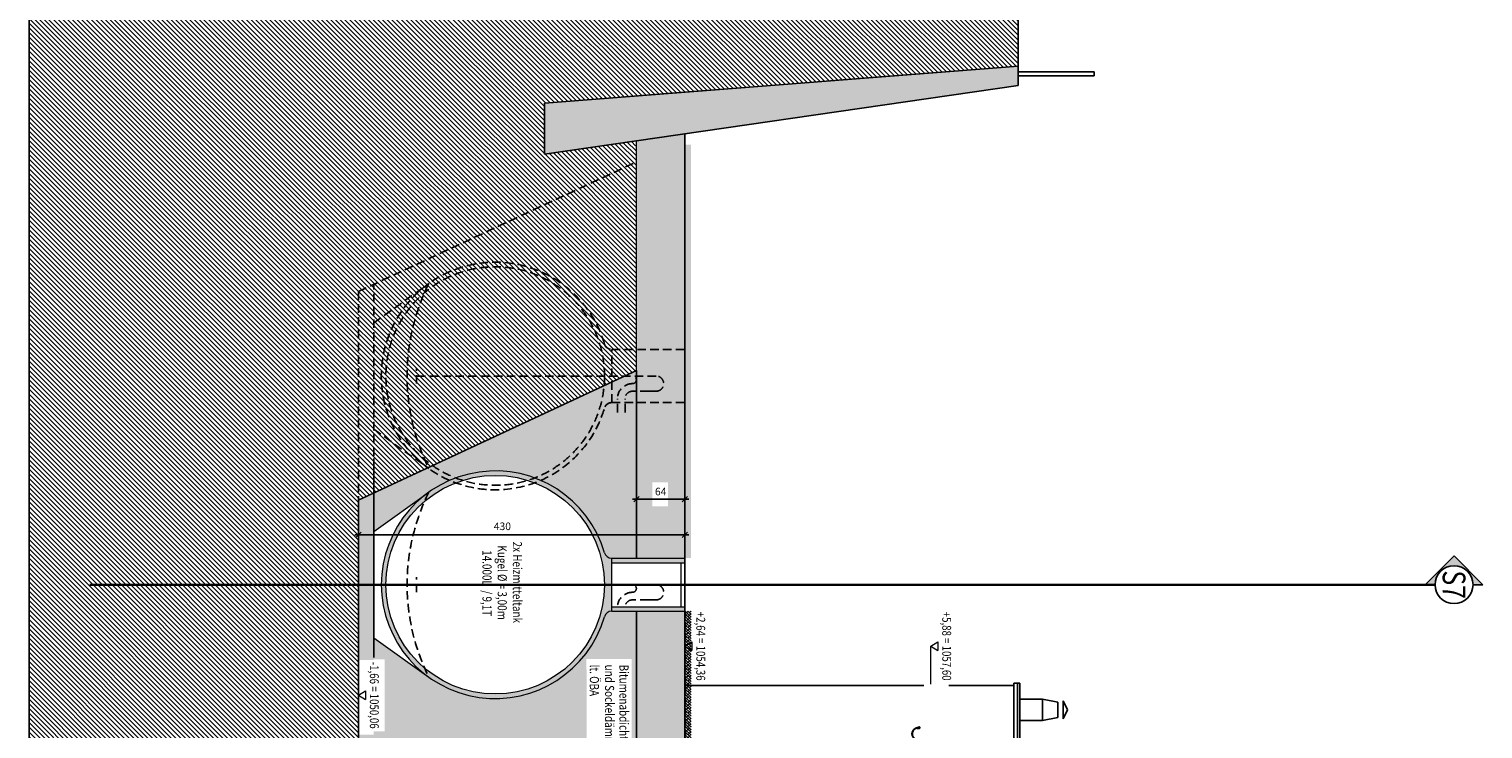
# Model space of a CAD drawing. Units: centimetres. Extents: x -3572 to 25776, y -5645 to 27099.
# Drawn here: x -3422 to -1507, y 24144 to 25067 of the extents above; entities that cross this region are included whole.
import ezdxf
from ezdxf.enums import TextEntityAlignment as Align

# ---------------------------------------------------------------- set-up
doc = ezdxf.new("R2010")
doc.units = ezdxf.units.CM
doc.header["$LTSCALE"] = 30
doc.header["$MEASUREMENT"] = 0
doc.header["$PDMODE"] = 32
doc.linetypes.add('STRICHPUNKT', pattern=[1, 0.5, -0.25, 0, -0.25])
doc.linetypes.add('VERDECKT', pattern=[0.375, 0.25, -0.125])
for name, color, linetype in [('A-BEH018T--------4--', 1, 'Continuous'), ('AAUM-----D-------7--', 251, 'Continuous'), ('AAUMBELA-D-------7--', 2, 'Continuous'), ('ARALSCHN-T-------4--', 246, 'Continuous'), ('ARALSCHNB--------0--', 246, 'Continuous'), ('ARALSCHNJ--------0--', 246, 'STRICHPUNKT'), ('ARASGELAH--------4N-', 254, 'Continuous'), ('ARDEFBAU-L-------4--', 23, 'Continuous'), ('ARKOAU25D--------4--', 1, 'Continuous'), ('ARWA-----F-----N-4--', 252, 'Continuous'), ('ARWAHLAU-D-------4--', 162, 'Continuous'), ('ARWATR---F-------4Z-', 13, 'Continuous'), ('ARWATR---L-------4--', 4, 'Continuous'), ('ARWATR---L-------4BB', 4, 'Continuous'), ('ARWATR---V-------4BB', 222, 'VERDECKT'), ('VSVRMARK-B-------7--', 236, 'Continuous')]:
    doc.layers.add(name, color=color, linetype=linetype)
doc.layers.add('AAUMOBFL-F-------7RA', color=7, linetype='Continuous', true_color=0xcfff9e)
for name, color, linetype, lineweight in [('ARKOHK---B-------4--', 1, 'Continuous', 0), ('ARKOHK--D--------4--', 1, 'Continuous', 0), ('AROFPARAT--------4--', 3, 'Continuous', 0)]:
    doc.layers.add(name, color=color, linetype=linetype, lineweight=lineweight)
doc.layers.add('HILFSLINIE', color=11, linetype='Continuous', plot=False)
doc.styles.add('BE_OENORM', font='isocp2.shx')
doc.dimstyles.new('KO_050_OENORM', dxfattribs={"dimscale": 10, "dimtxt": 1, "dimasz": 0.7, "dimexe": 0.5, "dimexo": 0, "dimgap": 0.5, "dimtad": 1, "dimdec": 0, "dimrnd": 0.5, "dimtxsty": 'BE_OENORM', "dimblk": 'OBLIQUE', "dimcen": -0.09, "dimdle": 0.5, "dimclrd": 256, "dimclre": 256, "dimclrt": 256, "dimadec": 0, "dimazin": 3, "dimtfac": 1, "dimtdec": 0, "dimtix": 1, "dimtmove": 1, "dimatfit": 0, "dimldrblk": 'OBLIQUE', "dimfxl": 1.5, "dimfxlon": 1, "dimtolj": 1, "dimtzin": 0, "dimlwd": -1, "dimlwe": -1, "dimarcsym": 0})
pattern_1 = [(315, (-3422.110916429394, 26949.29559483961), (1.767766952966369, 1.767766952966368), []), (45, (-3422.110916429394, 26949.29559483961), (1.76776695296637, 5.303300858899106), [6.25, -3.75])]

# ---------------------------------------------------------------- blocks, each defined once
blk = doc.blocks.new('_Oblique')
at = {"color": 0, "linetype": 'ByBlock', "lineweight": -2}
blk.add_line((-0.5, -0.5), (0.5, 0.5), dxfattribs=at)
blk = doc.blocks.new('*D24')
at = {"layer": 'ARKOAU25D--------4--', "transparency": 16777216}
for p, q in [((-196.7886041152347, 20903.62961810809), (243.2113958847473, 20903.62961810809)), ((-191.7886041152347, 20888.62961810809), (-191.7886041152347, 20908.62961810809)), ((238.2113958847473, 20888.62961810809), (238.2113958847473, 20908.62961810809))]:
    blk.add_line(p, q, dxfattribs=at)
at = {"layer": 'Defpoints', "color": 0, "transparency": 16777216}
for p in [(238.2113958847474, 20903.6296181081), (-191.7886041152348, 20648.49495230733), (238.2113958847474, 20648.49495230733)]:
    blk.add_point(p, dxfattribs=at)
at = {"layer": 'ARKOAU25D--------4--', "transparency": 16777216, "xscale": 7, "yscale": 7, "zscale": 7, "rotation": 180}
blk.add_blockref('_Oblique', (-191.7886041152347, 20903.62961810809), dxfattribs=at)
at = {"layer": 'ARKOAU25D--------4--', "transparency": 16777216, "xscale": 7, "yscale": 7, "zscale": 7}
blk.add_blockref('_Oblique', (238.2113958847473, 20903.62961810809), dxfattribs=at)
at = {"layer": 'ARKOAU25D--------4--', "transparency": 16777216, "insert": (-2.336466299785014, 20914.65245024223), "char_height": 10, "attachment_point": 5, "style": 'BE_OENORM'}
blk.add_mtext('\\A1;430', dxfattribs=at)
blk = doc.blocks.new('A$C24F410DB')
h = blk.add_hatch(color=256)
h.dxf.hatch_style = 1
h.paths.add_polyline_path([(-38.03500656285905, 0), (0, -38.03500656285905), (0, -25, -1), (0, 25), (0, 38.03500656285905)])
for points in [[(0, 38.03500656285905), (-38.03500656285905, 0)], [(0, 25), (0, 38.03500656285905)], [(0, 25), (0, 38.03500656285905)], [(0, -38.03500656285905), (-38.03500656285905, 0)], [(0, -25), (0, -38.03500656285905)]]:
    blk.add_lwpolyline(points)
blk.add_circle((0, 0), 25)
at = {"layer": 'ARALSCHN-T-------4--', "style": 'BE_OENORM', "width": 0.8}
blk.add_attdef('BESCHRIFTUNG_1', text='', height=30, dxfattribs=at).set_placement((0, -15.00000000000705), align=Align.CENTER)
blk = doc.blocks.new('A$Cb412792c')
at = {"layer": 'ARALSCHNJ--------0--', "ltscale": 2.5, "const_width": 3}
for points in [[(0, 0), (-3.637978807091713e-12, 1772.070013125709)], [(600.4999999999891, 0), (600.4999999999854, 1772.070013125709)], [(1199.999999999996, 0), (1199.999999999993, 1772.070013125709)], [(1777.999999999989, 0), (1777.999999999985, 1772.070013125709)]]:
    blk.add_lwpolyline(points, dxfattribs=at)
at = {"layer": 'ARALSCHNB--------0--'}
for p, values in [((-3.637978807091713e-12, 1797.070013125709), {'BESCHRIFTUNG_1': 'S7'}), ((600.4999999999854, 1797.070013125709), {'BESCHRIFTUNG_1': 'S8'}), ((1199.999999999993, 1797.070013125709), {'BESCHRIFTUNG_1': 'S9'}), ((1777.999999999985, 1797.070013125709), {'BESCHRIFTUNG_1': 'S10'})]:
    blk.add_blockref('A$C24F410DB', p, dxfattribs=at).add_auto_attribs(values)
blk = doc.blocks.new('AR_KO_HOEHE-4')
for p, q in [((0, 0), (-0.08931024615458227, -0.1414213562375153)), ((0, 0), (0.08931024615458227, -0.1414213562375153)), ((-0.08931024615458227, -0.1414213562375153), (0.08931024615458227, -0.1414213562375153))]:
    blk.add_line(p, q)
at = {"layer": 'ARKOHK--D--------4--', "style": 'BE_OENORM', "width": 0.8}
blk.add_attdef('DIM_HOEHE', text='', height=0.18, dxfattribs=at).set_placement((0, -0.1928433773682627), align=Align.TOP_CENTER)
blk = doc.blocks.new('*D60')
at = {"layer": 'ARKOAU25D--------4--', "transparency": 16777216}
for p, q in [((174.2113958847509, 20935.44019127284), (174.2113958847509, 20955.44019127284)), ((238.2113958847473, 20935.44019127284), (238.2113958847473, 20955.44019127284)), ((169.2113958847509, 20950.44019127284), (243.2113958847473, 20950.44019127284))]:
    blk.add_line(p, q, dxfattribs=at)
at = {"layer": 'Defpoints', "color": 0, "transparency": 16777216}
for p in [(238.2113958847474, 20950.44019127285), (174.2113958847509, 20918.01851568322), (238.2113958847474, 20918.01851568322)]:
    blk.add_point(p, dxfattribs=at)
at = {"layer": 'ARKOAU25D--------4--', "transparency": 16777216, "xscale": 7, "yscale": 7, "zscale": 7, "rotation": 180}
blk.add_blockref('_Oblique', (174.2113958847509, 20950.44019127284), dxfattribs=at)
at = {"layer": 'ARKOAU25D--------4--', "transparency": 16777216, "xscale": 7, "yscale": 7, "zscale": 7}
blk.add_blockref('_Oblique', (238.2113958847473, 20950.44019127284), dxfattribs=at)
at = {"layer": 'ARKOAU25D--------4--', "transparency": 16777216, "insert": (206.2113958847491, 20960.44019127284), "char_height": 10, "attachment_point": 5, "style": 'BE_OENORM'}
blk.add_mtext('\\A1;64', dxfattribs=at)

msp = doc.modelspace()

# ---------------------------------------------------------------- hatches: boundary and pattern name
at = {"layer": 'AAUM-----D-------7--', "lineweight": 5, "true_color": 0x858585}
h = msp.add_hatch(dxfattribs=at)
h.set_pattern_fill('EARTH', color=252, scale=50, angle=315, style=0)
h.set_pattern_definition([(225.0000000000001, (-6422.110916429395, 26949.29559483961), (7.105427357601002e-15, -17.67766952966369), [12.5, -12.5]), (225.0000000000001, (-6418.796353392582, 26945.9810318028), (7.105427357601002e-15, -17.67766952966369), [12.5, -12.5]), (225.0000000000001, (-6415.481790355771, 26942.66646876598), (7.105427357601002e-15, -17.67766952966369), [12.5, -12.5]), (315.0000000000001, (-6415.481790355771, 26940.45676007478), (17.67766952966369, 7.105427357601002e-15), [12.5, -12.5]), (315.0000000000001, (-6418.796353392582, 26937.14219703796), (17.67766952966369, 7.105427357601002e-15), [12.5, -12.5]), (315.0000000000001, (-6422.110916429395, 26933.82763400115), (17.67766952966369, 7.105427357601002e-15), [12.5, -12.5])])
h.paths.add_polyline_path([(-2558.110916429397, 24299.4816739312), (-2622.110916429394, 24299.4816739312), (-2622.110916429395, 24101.48167393122), (-2558.110916429398, 24101.48167393122)])
h.paths.add_polyline_path([(-2601.0442126776, 24469.37831596896), (-2580.693164445136, 24469.37831596896), (-2580.693164445138, 24437.88655360345), (-2601.044212677602, 24437.88655360345)], flags=16)
h.paths.add_polyline_path([(-2622.110916429394, 24369.48167393122), (-2558.110916429397, 24369.4816739312), (-2558.110916429398, 24928.6808174567), (-2622.110916429395, 24919.36779097948)])
at = {"layer": 'AAUM-----D-------7--'}
h = msp.add_hatch(dxfattribs=at)
h.set_pattern_fill('AR-CONC', color=256, scale=1.5, style=0)
h.set_pattern_definition([(320, (-3422.110916429395, 26949.29559483961), (-0.9412820247389286, -10.7589027390113), [1.125, -12.375]), (265, (-3422.110916429395, 26949.29559483961), (11.28288200550018, 2.081270004194998), [0.8999999999999999, -9.899999999999999]), (10.45144446000005, (-3422.189356589395, 26948.39901962461), (10.34159986452944, -8.677632700906681), [0.95610288, -10.51713168]), (316.1842, (-3419.110916429395, 26949.29559483961), (-2.482789211896151, -16.00861996007358), [1.6875, -18.5625]), (6.635635489999968, (-3419.317816034395, 26947.96154366461), (14.61177901161826, -14.01992918511343), [1.434155129999999, -15.77570639999999]), (261.1841639899999, (-3419.110916429395, 26949.29559483961), (14.61177900404985, -14.0199291758216), [1.35, -14.850000015]), (291, (-3419.860916429395, 26947.79559483961), (-6.039283359980084, -8.953605781776924), [1.125, -12.375]), (236, (-3419.860916429395, 26947.79559483961), (10.8772506757028, -3.649729978823728), [0.8999999999999999, -9.899999999999999]), (341.4514447400001, (-3420.364190039395, 26947.04946102961), (4.837967292095304, -12.60333565094957), [0.9561028500000002, -10.51713168]), (307.5, (-3422.110916429395, 26949.29559483961), (4.993407807469673, -0.1823978297593609), [0, -9.779999999999992, 0, -10.04999999999999, 0, -9.937499999999993]), (277.5, (-3422.110916429395, 26949.29559483961), (5.916175678235403, -3.94604306163223), [0, -5.73, 0, -9.555, 0, -3.7875]), (237.5, (-3422.110916429395, 26952.64059483961), (-0.3383230760156978, -8.007336542586135), [0, -3.75, 0, -11.7, 0, -15.525]), (227.5, (-3422.110916429395, 26954.14059483961), (1.501574734984764, -8.747792540135794), [0, -4.874999999999996, 0, -7.769999999999996, 0, -11.02499999999999])])
edge = h.paths.add_edge_path()
edge.add_arc((-2654.569391101545, 24379.48167393122), 10.00000000000001, 196.334822780686, 269.9999999999878)
edge.add_line((-2654.569391101546, 24369.48167393122), (-2622.110916429396, 24369.48167393121))
edge.add_line((-2622.110916429396, 24369.48167393121), (-2622.110916429385, 24616.67591878774))
edge.add_line((-2622.110916429385, 24616.67591878774), (-2968.110916429379, 24455.3334690661))
edge.add_line((-2968.110916429379, 24455.3334690661), (-2968.11091642938, 24404.4816739312))
edge.add_line((-2968.11091642938, 24404.4816739312), (-2895.351947558905, 24456.50217420661))
edge.add_arc((-2808.110916429387, 24334.4816739312), 150.0000000000047, 16.33482278068982, 125.5636411522396, ccw=False)
edge = h.paths.add_edge_path()
edge.add_line((-2953.610916429395, 24141.25846757134), (-2968.110916429378, 24141.25846757134))
edge.add_line((-2968.110916429378, 24141.25846757134), (-2968.110916429378, 24116.48167393122))
edge.add_line((-2968.110916429378, 24116.48167393122), (-2887.110916429396, 24116.48167393122))
edge.add_line((-2887.110916429396, 24116.48167393122), (-2887.110916429396, 24101.48167393122))
edge.add_line((-2887.110916429396, 24101.48167393122), (-2795.047044277362, 24101.48167393122))
edge.add_line((-2795.047044277362, 24101.48167393122), (-2795.047044277362, 24121.27217296097))
edge.add_line((-2795.047044277362, 24121.27217296097), (-2771.584981963995, 24121.27217296097))
edge.add_line((-2771.584981963995, 24121.27217296097), (-2771.584981963996, 24101.48167393122))
edge.add_line((-2771.584981963996, 24101.48167393122), (-2687.610916429395, 24101.48167393122))
edge.add_line((-2687.610916429395, 24101.48167393122), (-2687.860916429396, 24236.75340622581))
edge.add_line((-2687.860916429396, 24236.75340622581), (-2628.360916429396, 24236.75340622581))
edge.add_line((-2628.360916429396, 24236.75340622581), (-2628.110916429394, 24101.48167393122))
edge.add_line((-2628.110916429394, 24101.48167393122), (-2622.110916429393, 24101.48167393122))
edge.add_line((-2622.110916429394, 24101.48167393122), (-2622.110916429395, 24299.4816739312))
edge.add_line((-2622.110916429394, 24299.4816739312), (-2654.569391101541, 24299.4816739312))
edge.add_arc((-2654.569391101543, 24289.4816739312), 9.999999999996362, 89.99999999999072, 163.6651772193296)
edge.add_arc((-2808.110916429388, 24334.4816739312), 150.0000000000068, 234.4363588477617, 343.6651772193147, ccw=False)
edge.add_line((-2895.351947558904, 24212.46117365579), (-2968.110916429378, 24264.4816739312))
edge.add_line((-2968.110916429378, 24264.4816739312), (-2968.110916429378, 24236.03281696111))
edge.add_line((-2968.110916429378, 24236.03281696111), (-2953.610916429395, 24236.03281696111))
edge.add_line((-2953.610916429395, 24236.03281696111), (-2953.610916429395, 24141.25846757134))
h = msp.add_hatch(dxfattribs=at)
h.set_pattern_fill('AR-CONC', color=256, scale=1.5, style=0)
h.set_pattern_definition([(320, (-3422.110916429395, 26949.29559483961), (-0.9412820247389286, -10.7589027390113), [1.125, -12.375]), (265, (-3422.110916429395, 26949.29559483961), (11.28288200550018, 2.081270004194998), [0.8999999999999999, -9.899999999999999]), (10.45144446000005, (-3422.189356589395, 26948.39901962461), (10.34159986452944, -8.677632700906681), [0.95610288, -10.51713168]), (316.1842, (-3419.110916429395, 26949.29559483961), (-2.482789211896151, -16.00861996007358), [1.6875, -18.5625]), (6.635635489999966, (-3419.317816034395, 26947.96154366461), (14.61177901161826, -14.01992918511343), [1.43415513, -15.77570639999999]), (261.1841639899999, (-3419.110916429395, 26949.29559483961), (14.61177900404985, -14.0199291758216), [1.35, -14.850000015]), (291, (-3419.860916429395, 26947.79559483961), (-6.039283359980084, -8.953605781776924), [1.125, -12.375]), (236, (-3419.860916429395, 26947.79559483961), (10.8772506757028, -3.649729978823728), [0.8999999999999999, -9.899999999999999]), (341.4514447400001, (-3420.364190039395, 26947.04946102961), (4.837967292095304, -12.60333565094957), [0.9561028500000002, -10.51713168]), (307.5, (-3422.110916429395, 26949.29559483961), (4.993407807469673, -0.1823978297593609), [0, -9.779999999999996, 0, -10.05, 0, -9.937499999999996]), (277.5, (-3422.110916429395, 26949.29559483961), (5.916175678235403, -3.94604306163223), [0, -5.73, 0, -9.555, 0, -3.7875]), (237.5, (-3422.110916429395, 26952.64059483961), (-0.3383230760156978, -8.007336542586135), [0, -3.75, 0, -11.7, 0, -15.525]), (227.5, (-3422.110916429395, 26954.14059483961), (1.501574734984764, -8.747792540135794), [0, -4.874999999999998, 0, -7.769999999999998, 0, -11.025])])
h.paths.add_polyline_path([(-2988.110916429377, 24235.26164445985), (-2968.110916429378, 24235.26164445985), (-2968.110916429379, 24455.3334690661), (-2988.110916429378, 24446.007315903)])
h.paths.add_polyline_path([(-2968.110916429378, 24136.85979664919), (-2988.11091642938, 24136.85979664919), (-2988.110916429381, 24116.48167393122), (-2968.110916429379, 24116.48167393122)])
at = {"layer": 'AAUMOBFL-F-------7RA', "lineweight": 5, "true_color": 0xa9d680}
h = msp.add_hatch(dxfattribs=at)
h.set_pattern_fill('ANSI38', color=63, scale=20, style=0)
h.set_pattern_definition(pattern_1)
h.paths.add_polyline_path([(-2550.110916429399, 24914.28980362135), (-2550.110916429392, 24369.4816739312), (-2558.110916429374, 24369.4816739312), (-2558.110916429416, 24914.28980362135)])
h = msp.add_hatch(dxfattribs=at)
h.set_pattern_fill('ANSI38', color=63, scale=20, style=0)
h.set_pattern_definition(pattern_1)
h.paths.add_polyline_path([(-2550.110916429399, 24111.48167393122), (-2550.110916429403, 24299.4816739312), (-2558.110916429385, 24299.4816739312), (-2558.110916429416, 24111.48167393122)])
at = {"layer": 'ARASGELAH--------4N-'}
h = msp.add_hatch(dxfattribs=at)
h.set_pattern_fill('ANSI31', color=256, scale=35, style=0)
h.set_pattern_definition([(315, (-3422.110916429395, 26949.29559483961), (3.093592167691146, 3.093592167691145), [])])
h.paths.add_polyline_path([(-3051.28942239878, 23093.32937477572), (-2992.393131603104, 23093.32937477572), (-2992.393131603108, 22885.59039269419), (-3051.289422398782, 22885.59039269419)], flags=16)
h.paths.add_polyline_path([(-3283.549488398884, 21860.51382795517), (-3239.874366209955, 21860.51382795517), (-3239.874366209957, 21759.26326165185), (-3283.549488398884, 21759.26326165185)], flags=16)
h.paths.add_polyline_path([(-3094.674262879445, 23088.68445952308), (-3068.464316852307, 22940.04046912621), (-3092.469463896578, 22935.80771402643), (-3118.679409923718, 23084.4517044233)], flags=16)
h.paths.add_polyline_path([(-3194.674262879444, 23088.68445952308), (-3168.464316852306, 22940.04046912621), (-3192.469463896578, 22935.80771402643), (-3218.679409923717, 23084.4517044233)], flags=16)
h.paths.add_polyline_path([(-3294.674262879446, 23088.68445952308), (-3268.464316852307, 22940.04046912621), (-3292.469463896578, 22935.80771402643), (-3318.679409923718, 23084.4517044233)], flags=16)
h.paths.add_polyline_path([(-3332.629789887139, 22112.87871869903), (-3305.837142706031, 22112.87871869903), (-3305.837142706031, 21967.68256140779), (-3332.629789887139, 21967.68256140779)], flags=16)
h.paths.add_polyline_path([(-3122.657976357846, 22922.91847423516), (-3097.613237174458, 22922.91847423516), (-3097.613237174458, 22901.09843713656), (-3122.657976357846, 22901.09843713656)], flags=16)
h.paths.add_polyline_path([(-3245.575817620408, 22922.91847423516), (-3220.531078437021, 22922.91847423516), (-3220.53107843702, 22901.09843713656), (-3245.575817620408, 22901.09843713656)], flags=16)
h.paths.add_polyline_path([(-3300.134229426588, 22498.95112306606), (-3268.110916429378, 22498.95112306606), (-3268.110916429377, 22824.48167393125), (-3288.04946485549, 22824.48167393125), (-3288.049464855508, 22853.89412835834), (-3228.706319188324, 22862.60755740476), (-3192.773607219729, 22847.63149596984), (-3142.513530137662, 22867.72198538351), (-3109.888815406147, 22853.6146863708), (-3087.289464235892, 22863.64283813839), (-3048.717636876249, 22855.31427591777), (-3007.110916429382, 22864.48167393126), (-3007.110916429384, 22879.48167393128), (-2977.808081616721, 22879.48167393128), (-2977.808081616725, 23093.16616477512), (-2917.837338487821, 23093.16616477512), (-2917.837338487817, 22879.48167393128), (-2927.110916429384, 22879.48167393128), (-2927.110916429384, 22864.48167393128), (-2907.110916429386, 22864.48167393128), (-2907.110916429387, 23486.48167393128), (-2987.110916429385, 23486.48167393128), (-2987.110916429385, 23556.48167393128), (-2907.110916429385, 23556.48167393128), (-2907.110916429386, 23677.48167393128), (-2977.110916429385, 23677.48167393128), (-2977.110916429385, 23737.48167393128), (-2907.110916429386, 23737.48167393128), (-2907.110916429388, 24034.48167393128), (-2987.110916429388, 24034.48167393128), (-2987.110916429388, 24104.48167393128), (-2907.110916429388, 24104.48167393128), (-2943.525050981084, 24104.48167393122), (-2988.110916429381, 24104.48167393122), (-2988.110916429372, 24446.007315903), (-2622.110916429394, 24616.67591878774), (-2623.110916429392, 24919.22227494077), (-2743.110916429396, 24901.76035029599), (-2743.110916429396, 24969.0372315539), (-2119.110916429402, 25017.97909193479), (-2119.110916429404, 25430.86470411024), (-3422.110916429398, 25430.86470411023), (-3422.110916429351, 21148.17693121319), (-3139.517434294801, 21148.17693121318), (-3139.517434294803, 21600.12911724391), (-3164.517434294801, 21600.12911724391), (-3164.517434294802, 21615.12911724391), (-3144.517434294804, 21615.12911724391), (-3144.517434294815, 21821.32913687819), (-3300.110916429394, 21911.16107567274), (-3300.110916429394, 22066.99547698515), (-3268.110916429402, 22086.01483612046), (-3268.110916429404, 22174.27329307582), (-3268.110916429379, 22211.757020633), (-3268.110916429379, 22271.15734213066), (-3287.59269310839, 22271.15734213066), (-3287.59269310839, 22318.54313588607), (-3268.110916429378, 22318.54313588607), (-3268.110916429378, 22345.25930340349), (-3300.134229426588, 22345.25930340349)])
at = {"layer": 'ARWA-----F-----N-4--'}
msp.add_hatch(color=256, dxfattribs=at).paths.add_polyline_path([(-2119.110916429405, 24992.56235844887), (-2119.110916429405, 25017.97909193479), (-2743.1109164294, 24969.0372315539), (-2743.1109164294, 24901.76035029599)])
at = {"layer": 'ARWATR---F-------4Z-'}
h = msp.add_hatch(color=256, dxfattribs=at)
edge = h.paths.add_edge_path(flags=16)
edge.add_arc((-2808.110916429383, 24334.4816739312), 144, 0, 360)
edge = h.paths.add_edge_path()
edge.add_arc((-2808.110916429383, 24334.4816739312), 150, 16.33482278068247, 343.6651772193176)
edge.add_arc((-2654.569391101543, 24289.4816739312), 10, 90, 163.6651772193191, ccw=False)
edge.add_line((-2654.569391101552, 24299.4816739312), (-2654.569391101546, 24369.48167393122))
edge.add_arc((-2654.569391101545, 24379.48167393122), 10, 196.3348227806809, 270, ccw=False)
for points in [[(-2558.1109164294, 24369.48167393121), (-2654.569391101546, 24369.48167393122), (-2654.569391101545, 24363.48167393121), (-2558.110916429399, 24363.48167393121)], [(-2558.1109164294, 24305.48167393121), (-2654.569391101546, 24305.48167393122), (-2654.569391101545, 24299.48167393121), (-2558.110916429399, 24299.48167393121)]]:
    msp.add_hatch(color=256, dxfattribs=at).paths.add_polyline_path(points)

# ---------------------------------------------------------------- linework, layer by layer
at = {"layer": 'AAUMBELA-D-------7--'}
for p, q in [((-2119.110916429405, 25017.97909193479), (-2119.110916429405, 25532.03617005358)), ((-2558.110916429399, 24101.48167393122), (-2558.110916429399, 24928.6808174567)), ((-2558.11091642939, 24537.50648279484), (-2558.110916429392, 24928.6808174567)), ((-2622.110916429458, 24369.48167393121), (-2622.110916429421, 24616.67591878773)), ((-2622.110916429396, 24101.48167393122), (-2622.110916429396, 24299.4816739312))]:
    msp.add_line(p, q, dxfattribs=at)
at = {"layer": 'AAUMBELA-D-------7--', "const_width": 2}
msp.add_lwpolyline([(-2622.110916429394, 24919.36779097948), (-2622.110916429388, 24616.67591878774), (-2988.110916429378, 24446.007315903), (-2988.110916429382, 24104.48167393121)], dxfattribs=at)
at = {"layer": 'ARDEFBAU-L-------4--'}
msp.add_line((-2968.110916429379, 24238.50045064184), (-2968.11091642938, 24500.84726563136), dxfattribs=at)
at = {"layer": 'ARKOHK---B-------4--'}
msp.add_line((-2234.110916429394, 24203.42985511349), (-2234.110916429394, 24253.42985511349), dxfattribs=at)
at = {"layer": 'AROFPARAT--------4--'}
for p, q in [((-2968.110916429382, 24404.4816739312), (-2895.351947558897, 24456.50217420661)), ((-2654.569391101546, 24369.48167393122), (-2558.110916429393, 24369.4816739312)), ((-2654.569391101552, 24299.4816739312), (-2654.569391101546, 24369.48167393122)), ((-2654.569391101547, 24363.48167393122), (-2558.110916429393, 24363.4816739312)), ((-2563.1109164294, 24305.4816739312), (-2563.1109164294, 24363.4816739312)), ((-2654.56939110155, 24305.4816739312), (-2558.110916429393, 24305.4816739312)), ((-2654.56939110155, 24299.4816739312), (-2558.110916429393, 24299.4816739312)), ((-2968.110916429383, 24264.4816739312), (-2895.351947558895, 24212.4611736558))]:
    msp.add_line(p, q, dxfattribs=at)
msp.add_circle((-2808.110916429383, 24334.4816739312), 144, dxfattribs=at)
for centre, radius, start, end in [((-2808.110916429383, 24334.4816739312), 150, 16.33482278068821, 343.6651772193118), ((-2654.569391101545, 24379.48167393122), 10, 196.3348227806882, 270), ((-2654.569391101543, 24289.4816739312), 10, 90, 163.6651772193118)]:
    msp.add_arc(centre, radius, start, end, dxfattribs=at)
at = {"layer": 'ARWAHLAU-D-------4--'}
for p, q in [((-2119.110916429405, 25010.27072519183), (-2019.110916429405, 25010.27072519183)), ((-2119.110916429405, 25005.27072519183), (-2019.110916429405, 25005.27072519183)), ((-2019.110916429405, 25010.27072519183), (-2019.110916429405, 25005.27072519183))]:
    msp.add_line(p, q, dxfattribs=at)
at = {"layer": 'ARWATR---L-------4--'}
msp.add_line((-2743.1109164294, 24969.0372315539), (-2743.1109164294, 24901.76035029599), dxfattribs=at)
at = {"layer": 'ARWATR---L-------4BB'}
for p, q in [((-2119.110916429405, 25017.97909193479), (-2743.1109164294, 24969.0372315539)), ((-2119.110916429405, 25017.97909193479), (-2119.110916429405, 24992.56235844887)), ((-2119.110916429405, 24992.56235844887), (-2743.1109164294, 24901.76035029599))]:
    msp.add_line(p, q, dxfattribs=at)
at = {"layer": 'ARWATR---V-------4BB', "ltscale": 1.5}
for p, q in [((-2988.110916429378, 24721.007315903), (-2622.110916429394, 24891.67591878774)), ((-2968.110916429381, 24679.4816739312), (-2895.351947558896, 24731.5021742066)), ((-2968.110916429379, 24470.41367266015), (-2968.110916429379, 24730.3334690661)), ((-2988.110916429378, 24721.007315903), (-2988.110916429378, 24222.02932861991)), ((-2654.569391101546, 24644.48167393122), (-2558.110916429392, 24644.4816739312)), ((-2654.569391101551, 24574.4816739312), (-2654.569391101546, 24644.48167393121)), ((-2911.794152348992, 24599.4816739312), (-2911.794152348992, 24619.4816739312)), ((-2596.110916429394, 24609.4816739312), (-2911.794152348992, 24609.4816739312)), ((-2654.56939110155, 24574.4816739312), (-2558.110916429392, 24574.4816739312)), ((-2647.110916429392, 24561.48167393121), (-2647.110916429392, 24579.4816739312)), ((-2637.110916429392, 24561.48167393121), (-2637.110916429392, 24579.4816739312)), ((-2606.110916429394, 24589.4816739312), (-2627.110916429392, 24589.4816739312)), ((-2596.110916429394, 24589.4816739312), (-2606.110916429394, 24589.4816739312)), ((-2968.110916429383, 24539.4816739312), (-2895.351947558895, 24487.4611736558)), ((-2911.794152348992, 24324.4816739312), (-2911.794152348992, 24344.4816739312)), ((-2854.433497532189, 24334.4816739312), (-2911.794152348992, 24334.4816739312)), ((-2596.110916429394, 24334.4816739312), (-2745.018033331761, 24334.4816739312)), ((-2606.110916429394, 24314.4816739312), (-2627.110916429393, 24314.4816739312)), ((-2596.110916429394, 24314.4816739312), (-2606.110916429394, 24314.4816739312))]:
    msp.add_line(p, q, dxfattribs=at)
msp.add_circle((-2808.110916429383, 24609.4816739312), 144, dxfattribs=at)
for centre, radius, start, end in [((-2808.110916429383, 24609.4816739312), 150, 16.33482278068821, 343.6651772193118), ((-2651.25540909839, 24609.48167393119), 272.8958090111637, 153.4401635344419, 206.5598364655581), ((-2654.569391101544, 24654.48167393121), 10, 196.3348227806882, 270), ((-2627.110916429392, 24604.4816739312), 5, 270, 90), ((-2596.110916429394, 24599.4816739312), 10, 270, 90), ((-2627.110916429392, 24579.4816739312), 20, 90, 180), ((-2654.569391101542, 24564.4816739312), 10, 90, 163.6651772193118), ((-2627.110916429392, 24579.4816739312), 10, 90, 180), ((-2651.255409098391, 24334.48167393119), 272.8958090111637, 153.4401635344419, 206.5598364655581), ((-2627.110916429393, 24304.4816739312), 20, 90, 180), ((-2627.110916429393, 24329.4816739312), 5, 270, 90), ((-2596.110916429394, 24324.4816739312), 10, 270, 90), ((-2627.110916429393, 24304.4816739312), 10, 90, 180)]:
    msp.add_arc(centre, radius, start, end, dxfattribs=at)
at = {"layer": 'HILFSLINIE'}
msp.add_line((-3422.110916429396, 25430.86470411024), (-3422.110916429384, 21148.17693121318), dxfattribs=at)
at = {"layer": 'VSVRMARK-B-------7--'}
for p, q in [((-2558.110916429398, 24201.48167393122), (-2243.446464659004, 24201.48167393122)), ((-2210.653754735828, 24201.48167393122), (-2125.110916429422, 24201.48167393122)), ((-2125.110916429422, 24204.48167393122), (-2117.110916429422, 24204.48167393122)), ((-2125.110916429422, 23565.48167393122), (-2125.110916429422, 24204.48167393122)), ((-2120.310297768274, 23565.48167393122), (-2120.310297768274, 24204.48167393122)), ((-2117.110916429421, 22793.48167393116), (-2117.110916429422, 24204.48167393122)), ((-2087.110916429421, 24183.48167393122), (-2117.110916429421, 24183.48167393122)), ((-2087.110916429423, 24155.48167393122), (-2087.110916429423, 24183.48167393122)), ((-2067.110916429421, 24179.48167393122), (-2087.110916429421, 24183.48167393122)), ((-2067.110916429421, 24159.48167393122), (-2067.110916429421, 24179.48167393122)), ((-2054.110916429421, 24169.48167393122), (-2060.110916429419, 24181.48167393122)), ((-2060.110916429425, 24157.48167393122), (-2060.110916429419, 24181.48167393122)), ((-2054.110916429421, 24169.48167393122), (-2060.110916429425, 24157.48167393122)), ((-2087.110916429421, 24155.48167393122), (-2117.110916429421, 24155.48167393122)), ((-2067.110916429421, 24159.48167393122), (-2087.110916429421, 24155.48167393122))]:
    msp.add_line(p, q, dxfattribs=at)
for points in [[(-2238.979736791277, 24112.22356002138), (-2242.12788635984, 24129.51390467761), (-2242.12788635984, 24129.51390467761), (-2251.056400400784, 24129.63342120775, -1.000003281962998), (-2250.838229023949, 24145.93197170266), (-2250.844921493546, 24145.43200898873)], [(-2238.979736791277, 24112.22356002138), (-2238.979736791277, 24112.22356002138), (-2238.636667647525, 24112.2835776902), (-2241.737564417892, 24130.00872465076), (-2251.049708031572, 24130.13337642234, -1.000003734561925), (-2250.844921357085, 24145.43200898691)], [(-2250.722287788852, 24146.35874607488, 0.09392701102285199), (-2253.815663800424, 24145.68644472199)], [(-2250.399641264854, 24145.01113545531, 0.064853524064445), (-2252.234240155743, 24144.79709980929)], [(-2250.722291405731, 24146.35874445344, 0.2889849113526192), (-2250.544916605476, 24146.47733834141)], [(-2249.599705449774, 24145.00042606442, 1.856636943894694), (-2250.544903111968, 24146.47733715212)], [(-2249.595020804711, 24145.35039371473, 1.928720190642452), (-2250.241791505288, 24146.29421682063)]]:
    msp.add_lwpolyline(points, format="xyb", dxfattribs=at)
for points in [[(-2252.991897387698, 24146.09730693323), (-2253.745876351076, 24145.82988178606)], [(-2253.368885827349, 24145.96363484932), (-2253.052540476393, 24145.07172424475)], [(-2251.116698436468, 24146.45857325151), (-2251.911083387253, 24146.3639294071)], [(-2251.513906243163, 24146.41126403565), (-2251.400338161903, 24145.45804455917)], [(-2249.599675006045, 24145.00042165655), (-2250.399606349131, 24145.01112948744)], [(-2249.594990267289, 24145.35039630622), (-2250.394921610375, 24145.36110413712)], [(-2250.241781979712, 24146.29421249897), (-2249.745378029833, 24145.78433908331)]]:
    msp.add_lwpolyline(points, dxfattribs=at)

# ---------------------------------------------------------------- block references
at = {"layer": 'ARALSCHNJ--------0--', "ltscale": 2.5, "rotation": 270}
msp.add_blockref('A$Cb412792c', (-3342.110916429396, 24334.4816739312), dxfattribs=at)
at = {"layer": 'ARKOHK---B-------4--'}
ref = msp.add_blockref('AR_KO_HOEHE-4', (-2558.110916429399, 24253.42985511349), dxfattribs=dict(at, xscale=-65.00000000000642, yscale=65.00000000000642, zscale=65.00000000000642, rotation=90))
ref.add_attrib('DIM_HOEHE', '+2,64 = 1054,36', dxfattribs={"layer": 'ARKOHK--D--------4--', "height": 11.70000000000116, "rotation": 270, "style": 'BE_OENORM', "width": 0.7999999999999999}).set_placement((-2531.506998275181, 24253.42985511349), align=Align.TOP_CENTER)
ref = msp.add_blockref('AR_KO_HOEHE-4', (-2234.110916429394, 24253.42985511349), dxfattribs=dict(at, xscale=-65.00000000000642, yscale=65.00000000000642, zscale=65.00000000000642, rotation=90))
ref.add_attrib('DIM_HOEHE', '+5,88 = 1057,60', dxfattribs={"layer": 'ARKOHK--D--------4--', "height": 11.70000000000116, "rotation": 270, "style": 'BE_OENORM', "width": 0.7999999999999999}).set_placement((-2207.506998275176, 24253.42985511349), align=Align.TOP_CENTER)
ref = msp.add_blockref('AR_KO_HOEHE-4', (-2988.110916429379, 24188.78334107686), dxfattribs=dict(at, xscale=-65.00000000000642, yscale=65.00000000000642, zscale=65.00000000000642, rotation=90))
ref.add_attrib('DIM_HOEHE', '-1,66 = 1050,06', dxfattribs={"layer": 'ARKOHK--D--------4--', "height": 11.70000000000116, "rotation": 270, "style": 'BE_OENORM', "width": 0.7999999999999999}).set_placement((-2961.506998275161, 24188.78334107686), align=Align.TOP_CENTER)

# ---------------------------------------------------------------- texts
at = {"layer": 'A-BEH018T--------4--', "style": 'BE_OENORM', "width": 0.8}
for s, p in [('Kugel %%C = 3,00m', (-2804.851714368303, 24386.239398129)), ('2x Heizmitteltank', (-2784.851714368303, 24391.3241888743)), ('14.000L  / 9,1T', (-2824.851714368303, 24380.02027958353)), ('lt. ÖBA', (-2683.448793321744, 24229.13628811344)), ('und Sockeldämmung', (-2663.448793321744, 24229.13628811344)), ('Bitumenabdichtung', (-2644.448793321744, 24229.13628811344))]:
    msp.add_text(s, height=12, rotation=270, dxfattribs=at).set_placement(p)

# ---------------------------------------------------------------- dimensions: what is measured, and where the dimension line sits
at = {"layer": 'ARKOAU25D--------4--'}
dim = msp.add_linear_dim(base=(-2558.110916429399, 24447.2069200345), p1=(-2622.110916429396, 24414.78524444486), p2=(-2558.1109164294, 24414.78524444486), dimstyle='KO_050_OENORM', dxfattribs=at)
dim.commit()
dim.dimension.update_dxf_attribs({"geometry": '*D60', "text_midpoint": (-2590.110916429392, 24457.2069200345), "insert": (-2796.322312314147, 3496.766728761657)})
dim = msp.add_linear_dim(base=(-2558.110916429399, 24400.39634686976), p1=(-2988.110916429382, 24145.26168106898), p2=(-2558.1109164294, 24145.26168106898), dimstyle='KO_050_OENORM', dxfattribs=at)
dim.commit()
dim.dimension.update_dxf_attribs({"geometry": '*D24', "text_midpoint": (-2798.658778613926, 24401.41917900389), "dimtype": 128, "insert": (-2796.322312314147, 3496.766728761657)})

doc.saveas('drawing.dxf')
